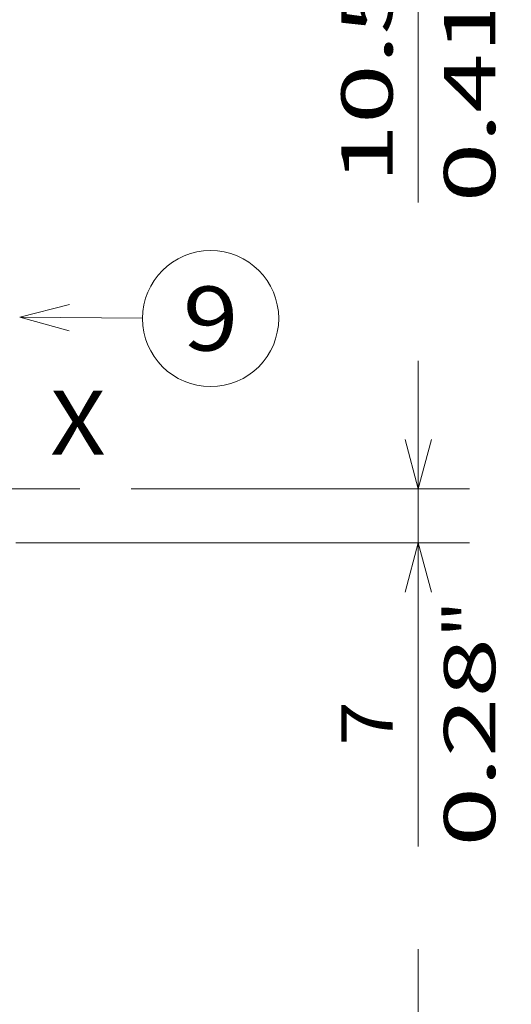
# Model space of a CAD drawing. Extents: x 0 to 420, y 0 to 297.
# Drawn here: x 103 to 122, y 178 to 217 of the extents above; entities that cross this region are included whole.
import ezdxf
from ezdxf.enums import TextEntityAlignment as Align

# ---------------------------------------------------------------- set-up
doc = ezdxf.new("R2010")
doc.units = 0
doc.linetypes.add('DASHDOT', pattern=[18.5, 12, -3, 0.5, -3])
doc.layers.get('0').update_dxf_attribs({"lineweight": 13})
doc.styles.get("Standard").update_dxf_attribs({"font": 'isocp.shx'})
doc.dimstyles.get("Standard").update_dxf_attribs({"dimtxt": 2.5, "dimasz": 2.5, "dimexe": 1.25, "dimexo": 0.625, "dimtad": 1, "dimcen": 2.5, "dimadec": 0, "dimazin": 0, "dimtfac": 1, "dimtmove": 0, "dimatfit": 0, "dimfxl": 1, "dimarcsym": 0})

# ---------------------------------------------------------------- blocks, each defined once
blk = doc.blocks.new('*D166')
at = {"color": 230, "lineweight": 13, "ltscale": 0.498149}
blk.add_line((118.057347, 209.555492), (118.057347, 229.481468), dxfattribs=at)
at = {"color": 230, "lineweight": 13, "ltscale": 0.479478}
blk.add_line((100.878241, 224.481469), (120.057349, 224.481469), dxfattribs=at)
at = {"color": 230, "lineweight": 13, "ltscale": 0.414978}
blk.add_line((103.458242, 221.331469), (120.057349, 221.331469), dxfattribs=at)
at = {"color": 230, "lineweight": 13}
for points in [[(117.53971, 226.413321), (118.057347, 224.481469), (118.574986, 226.413321)], [(118.574986, 219.399617), (118.057347, 221.331469), (117.53971, 219.399617)]]:
    blk.add_lwpolyline(points, dxfattribs=at)
for s, p, p2 in [('"', (121.057349, 217.694974), (121.057349, 219.161639)), ('10.5', (117.057349, 210.288826), (117.057349, 218.428306)), ('0.41', (121.057349, 209.555492), (121.057349, 217.694974))]:
    blk.add_text(s, height=2, rotation=90.000003, dxfattribs=at).set_placement(p, p2, align=Align.FIT)
blk = doc.blocks.new('*D167')
at = {"color": 230, "lineweight": 13}
blk.add_line((118.057347, 159.572434), (118.057347, 180.431468), dxfattribs=at)
at = {"color": 230, "lineweight": 13, "ltscale": 0.417228}
blk.add_line((103.368241, 175.431469), (120.057349, 175.431469), dxfattribs=at)
at = {"color": 230, "lineweight": 13, "ltscale": 0.479478}
blk.add_line((100.878241, 172.281469), (120.057349, 172.281469), dxfattribs=at)
at = {"color": 230, "lineweight": 13}
for points in [[(117.53971, 177.363321), (118.057347, 175.431469), (118.574986, 177.363321)], [(118.574986, 170.349617), (118.057347, 172.281469), (117.53971, 170.349617)]]:
    blk.add_lwpolyline(points, dxfattribs=at)
for s, p, p2 in [('"', (121.057349, 167.711914), (121.057349, 169.178579)), ('10.5', (117.057349, 160.305767), (117.057349, 168.445247)), ('0.41', (121.057349, 159.572434), (121.057349, 167.711914))]:
    blk.add_text(s, height=2, rotation=90.000003, dxfattribs=at).set_placement(p, p2, align=Align.FIT)
blk = doc.blocks.new('*D169')
at = {"color": 7, "lineweight": 13, "ltscale": 0.473791}
blk.add_line((118.057347, 184.429833), (118.057347, 203.381469), dxfattribs=at)
at = {"color": 7, "lineweight": 13, "ltscale": 0.329824}
blk.add_line((106.864379, 198.381469), (120.057349, 198.381469), dxfattribs=at)
at = {"color": 7, "lineweight": 13, "ltscale": 0.442165}
blk.add_line((102.370742, 196.281553), (120.057349, 196.281553), dxfattribs=at)
at = {"color": 7, "lineweight": 13}
for points in [[(117.53971, 200.31332), (118.057347, 198.381469), (118.574986, 200.31332)], [(118.574986, 194.349702), (118.057347, 196.281553), (117.53971, 194.349702)]]:
    blk.add_lwpolyline(points, dxfattribs=at)
for s, p, p2 in [('"', (121.057349, 192.569314), (121.057349, 194.035981)), ('0.28', (121.057349, 184.429834), (121.057349, 192.569314)), ('7', (117.057349, 188.365473), (117.057349, 190.100342))]:
    blk.add_text(s, height=2, rotation=90.000003, dxfattribs=at).set_placement(p, p2, align=Align.FIT)
blk = doc.blocks.new('*D170')
at = {"color": 7, "lineweight": 13}
for p, q in [((96.958241, 190.869053), (96.958241, 137.977277)), ((88.708241, 170.043652), (88.708241, 137.977277)), ((83.708241, 139.977279), (109.754423, 139.977279))]:
    blk.add_line(p, q, dxfattribs=at)
for points in [[(86.77639, 139.459639), (88.708241, 139.977279), (86.77639, 140.494913)], [(98.890093, 140.494913), (96.958241, 139.977279), (98.890093, 139.459639)]]:
    blk.add_lwpolyline(points, dxfattribs=at)
for s, p, p2 in [('27.5', (100.88161, 140.977277), (109.02109, 140.977277)), ('1.08', (100.148277, 136.977279), (108.287757, 136.977279)), ('"', (108.287757, 136.977279), (109.754423, 136.977279))]:
    blk.add_text(s, height=2, dxfattribs=at).set_placement(p, p2, align=Align.FIT)
blk = doc.blocks.new('BLOCK135')
at = {"color": 7, "lineweight": 13, "ltscale": 0.398763}
blk.add_line((48.050003, 8.310679), (64.000183, 8.207873), dxfattribs=at)
at = {"color": 7, "lineweight": 13}
blk.add_lwpolyline([(54.500496, 9.994599), (48.050003, 8.310679), (54.478252, 6.543751)], dxfattribs=at)
blk.add_circle((72.849159, 8.150838), 8.849163, dxfattribs=at)
blk.add_text('9', height=8.333333, dxfattribs=at).set_placement((69.234848, 3.984171), (76.46347, 3.984171), align=Align.FIT)

msp = doc.modelspace()

# ---------------------------------------------------------------- linework, layer by layer
at = {"color": 7, "linetype": 'DASHDOT', "lineweight": 13}
msp.add_line((63.552104, 198.381469), (104.864379, 198.381469), dxfattribs=at)

# ---------------------------------------------------------------- block references
at = {"lineweight": 0, "xscale": 0.3, "yscale": 0.3, "zscale": 0.3}
msp.add_blockref('BLOCK135', (88.108241, 202.581469), dxfattribs=at)

# ---------------------------------------------------------------- texts
at = {"color": 7, "lineweight": 13}
msp.add_text('X', height=2.5, dxfattribs=at).set_placement((103.708241, 199.712449), (105.876829, 199.712449), align=Align.FIT)

# ---------------------------------------------------------------- dimensions: what is measured, and where the dimension line sits
at = {"color": 0, "lineweight": 0}
for base, p1, p2, angle, picture, middle in [((118.057348, 221.331469), (98.878241, 224.481469), (101.458241, 221.331469), 269.998569, '*D166', (118.057348, 214.358566)), ((118.057348, 196.281553), (104.864379, 198.381469), (100.370741, 196.281553), 269.998569, '*D169', (118.057348, 189.232907)), ((96.958241, 139.977277), (88.708241, 172.043652), (96.958241, 192.869053), 359.998092, '*D170', (104.95135, 139.977277)), ((118.057348, 175.431469), (98.878241, 172.281469), (101.368241, 175.431469), 89.999523, '*D167', (118.057348, 164.375507))]:
    dim = msp.add_linear_dim(base=base, p1=p1, p2=p2, angle=angle, dimstyle='STANDARD', override={"dimlfac": 3.333333}, dxfattribs=at)
    dim.commit()
    dim.dimension.update_dxf_attribs({"geometry": picture, "text_midpoint": middle, "dimtype": 160, "oblique_angle": 89.999523})

doc.saveas('drawing.dxf')
